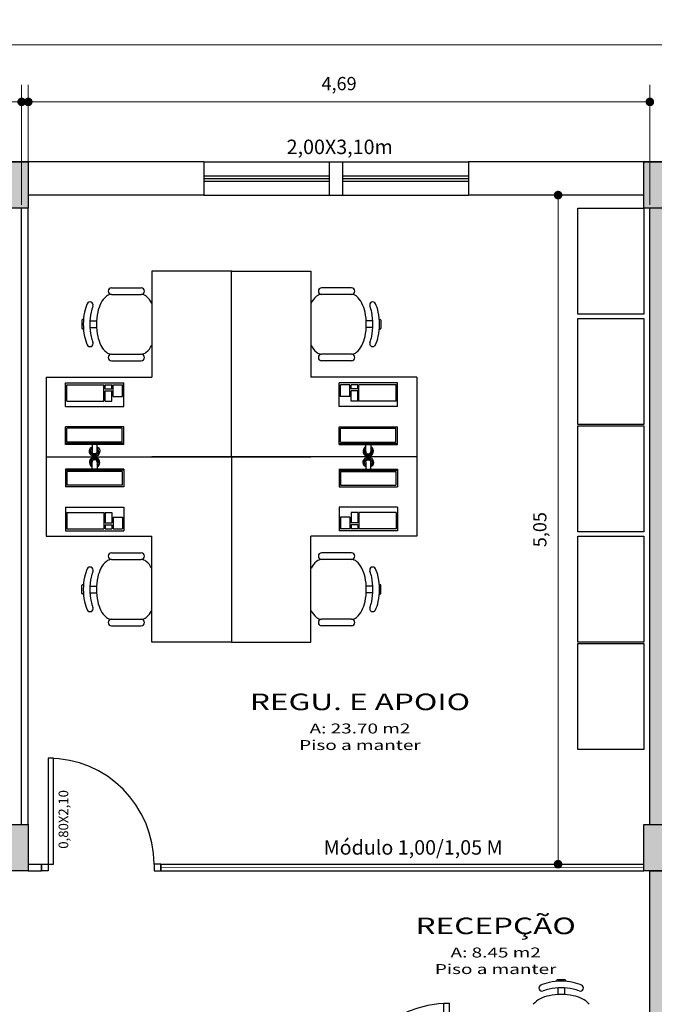
# Model space of a CAD drawing. Units: metres. Extents: x 0 to 4153, y 1215 to 1437.
# Drawn here: x 3835 to 3840, y 1429 to 1437 of the extents above; entities that cross this region are included whole.
import ezdxf
from ezdxf.enums import TextEntityAlignment as Align

# ---------------------------------------------------------------- set-up
doc = ezdxf.new("R2010")
doc.units = ezdxf.units.M
for name, color, linetype in [('CONSTRUIR', 20, 'Continuous'), ('COTA', 1, 'Continuous'), ('DIVISÓRIAS', 3, 'Continuous'), ('ESPECARQ', 2, 'Continuous'), ('esquadria', 2, 'Continuous'), ('HACHURA', 252, 'Continuous'), ('mobiliario', 133, 'Continuous'), ('parede', 6, 'Continuous'), ('pilares', 5, 'Continuous'), ('texto', 2, 'Continuous')]:
    doc.layers.add(name, color=color, linetype=linetype)
doc.styles.add('ARIAL-2', font='arial.ttf', dxfattribs={"height": 0.1})
doc.styles.add('REGUA100', font='ARIALN.TTF', dxfattribs={"width": 1.4})
doc.styles.add('REGUA60', font='cityb___.ttf', dxfattribs={"width": 1.4})
doc.styles.get("Standard").update_dxf_attribs({"font": 'arial.ttf'})
doc.dimstyles.new('blocos', dxfattribs={"dimscale": 1.3, "dimtxt": 0.1, "dimasz": 0.05, "dimexe": 0.1, "dimexo": 0.02, "dimgap": 0.05, "dimtad": 3, "dimzin": 1, "dimtxsty": 'ARIAL-2', "dimblk": 'DOT', "dimcen": 1, "dimclrd": 1, "dimclre": 1, "dimclrt": 1, "dimadec": 4, "dimazin": 0, "dimtfac": 1, "dimtmove": 0, "dimatfit": 3, "dimldrblk": 'DOT', "dimfxl": 0, "dimlwd": 13, "dimlwe": 13, "dimarcsym": 0})

# ---------------------------------------------------------------- blocks, each defined once
blk = doc.blocks.new('INDUNI1')
at = {"color": 0, "style": 'REGUA100', "width": 1.4, "flags": 8}
for tag, p in [('NOME1', (0, 0)), ('NOME2', (0, -4.29))]:
    blk.add_attdef(tag, text='', height=2.5, dxfattribs=at).set_placement(p, align=Align.CENTER)
at = {"layer": 'ESPECARQ', "style": 'REGUA60', "width": 1.4}
blk.add_attdef('AREA', text='', height=1.5, dxfattribs=at).set_placement((0, -7.81), align=Align.CENTER)
at = {"layer": 'ESPECARQ', "style": 'REGUA60', "width": 1.4, "flags": 8}
for tag, p in [('PISO', (0, -10.31)), ('REVPAR', (0, -12.81)), ('PEDIR', (0, -15.31))]:
    blk.add_attdef(tag, text='', height=1.5, dxfattribs=at).set_placement(p, align=Align.CENTER)
blk = doc.blocks.new('monitor')
at = {"layer": 'mobiliario'}
for p, q in [((-0.0198, 0.1342), (-0.0198, 0.1859)), ((0.0185, 0.1859), (0.0185, 0.1342)), ((0.2202, 0.1342), (-0.2202, 0.1342)), ((-0.2202, 0.1342), (-0.2202, 0)), ((0.2202, 0.1256), (-0.2202, 0.1256)), ((0.2089, 0.116), (-0.2101, 0.116)), ((-0.2101, 0.116), (-0.2101, 0.0121)), ((0.2089, 0.116), (0.2089, 0.0121)), ((0.2202, 0.1342), (0.2202, 0)), ((0.2202, 0), (-0.2202, 0)), ((0.2089, 0.0121), (-0.2101, 0.0121))]:
    blk.add_line(p, q, dxfattribs=at)
for radius, start, end in [(0.0392, 299.31433, 240.68567), (0.0292, 311.09871, 228.90129), (0.0192, 0, 180)]:
    blk.add_arc((-0.0007, 0.1859), radius, start, end, dxfattribs=at)
blk = doc.blocks.new('_Dot')
at = {"color": 0, "lineweight": -2}
blk.add_line((-0.5, 0), (-1, 0), dxfattribs=at)
at = {"color": 0, "const_width": 0.5}
blk.add_lwpolyline([(-0.25, 0, 1), (0.25, 0, 1)], format="xyb", close=True, dxfattribs=at)
blk = doc.blocks.new('*D262')
at = {"layer": 'COTA', "color": 1, "lineweight": 13}
for p, q in [((3824.5656, 1435.667), (3824.5656, 1436.654)), ((3859.9156, 1435.667), (3859.9156, 1436.654)), ((3824.6306, 1436.524), (3859.8506, 1436.524))]:
    blk.add_line(p, q, dxfattribs=at)
at = {"layer": 'DEFPOINTS', "color": 0}
for p in [(3859.9156, 1436.524), (3824.5656, 1435.641), (3859.9156, 1435.641)]:
    blk.add_point(p, dxfattribs=at)
at = {"layer": 'COTA', "color": 1, "lineweight": 13, "xscale": 0.065, "yscale": 0.065, "zscale": 0.065, "rotation": 180}
blk.add_blockref('_Dot', (3824.5656, 1436.524), dxfattribs=at)
at = {"layer": 'COTA', "color": 1, "lineweight": 13, "xscale": 0.065, "yscale": 0.065, "zscale": 0.065}
blk.add_blockref('_Dot', (3859.9156, 1436.524), dxfattribs=at)
at = {"layer": 'COTA', "color": 1, "insert": (3842.2406, 1436.6491), "char_height": 0.1, "attachment_point": 5, "style": 'ARIAL-2'}
blk.add_mtext('35,35', dxfattribs=at)
blk = doc.blocks.new('*D282')
at = {"layer": 'COTA', "color": 1, "lineweight": 13}
for p, q in [((3829.6156, 1435.317), (3829.6156, 1436.2243)), ((3834.8656, 1435.317), (3834.8656, 1436.2243)), ((3829.6806, 1436.0943), (3834.8006, 1436.0943))]:
    blk.add_line(p, q, dxfattribs=at)
at = {"layer": 'DEFPOINTS', "color": 0}
for p in [(3834.8656, 1436.0943), (3829.6156, 1435.291), (3834.8656, 1435.291)]:
    blk.add_point(p, dxfattribs=at)
at = {"layer": 'COTA', "color": 1, "lineweight": 13, "xscale": 0.065, "yscale": 0.065, "zscale": 0.065, "rotation": 180}
blk.add_blockref('_Dot', (3829.6156, 1436.0943), dxfattribs=at)
at = {"layer": 'COTA', "color": 1, "lineweight": 13, "xscale": 0.065, "yscale": 0.065, "zscale": 0.065}
blk.add_blockref('_Dot', (3834.8656, 1436.0943), dxfattribs=at)
at = {"layer": 'COTA', "color": 1, "insert": (3832.2406, 1436.2194), "char_height": 0.1, "attachment_point": 5, "style": 'ARIAL-2'}
blk.add_mtext('5,25', dxfattribs=at)
blk = doc.blocks.new('*D283')
at = {"layer": 'COTA', "color": 1, "lineweight": 13}
for p, q in [((3834.9156, 1435.317), (3834.9156, 1436.2243)), ((3839.6106, 1435.317), (3839.6106, 1436.2243)), ((3839.5456, 1436.0943), (3834.9806, 1436.0943))]:
    blk.add_line(p, q, dxfattribs=at)
at = {"layer": 'DEFPOINTS', "color": 0}
for p in [(3834.9156, 1436.0943), (3834.9156, 1435.291), (3839.6106, 1435.291)]:
    blk.add_point(p, dxfattribs=at)
at = {"layer": 'COTA', "color": 1, "lineweight": 13, "xscale": 0.065, "yscale": 0.065, "zscale": 0.065, "rotation": 180}
blk.add_blockref('_Dot', (3834.9156, 1436.0943), dxfattribs=at)
at = {"layer": 'COTA', "color": 1, "lineweight": 13, "xscale": 0.065, "yscale": 0.065, "zscale": 0.065}
blk.add_blockref('_Dot', (3839.6106, 1436.0943), dxfattribs=at)
at = {"layer": 'COTA', "color": 1, "insert": (3837.2631, 1436.2194), "char_height": 0.1, "attachment_point": 5, "style": 'ARIAL-2'}
blk.add_mtext('4,69', dxfattribs=at)
blk = doc.blocks.new('*D555')
at = {"layer": 'COTA', "color": 1, "lineweight": 13}
for p, q in [((3839.3106, 1435.391), (3838.7873, 1435.391)), ((3838.9173, 1430.406), (3838.9173, 1435.326)), ((3839.3106, 1430.341), (3838.7873, 1430.341))]:
    blk.add_line(p, q, dxfattribs=at)
at = {"layer": 'DEFPOINTS', "color": 0}
for p in [(3838.9173, 1435.391), (3839.3366, 1435.391), (3839.3366, 1430.341)]:
    blk.add_point(p, dxfattribs=at)
at = {"layer": 'COTA', "color": 1, "lineweight": 13, "xscale": 0.065, "yscale": 0.065, "zscale": 0.065}
for p, rotation in [((3838.9173, 1435.391), 90), ((3838.9173, 1430.341), 270)]:
    blk.add_blockref('_Dot', p, dxfattribs=dict(at, rotation=rotation))
at = {"layer": 'COTA', "color": 1, "insert": (3838.7922, 1432.866), "char_height": 0.1, "attachment_point": 5, "rotation": 90, "style": 'ARIAL-2'}
blk.add_mtext('5,05', dxfattribs=at)

msp = doc.modelspace()

# ---------------------------------------------------------------- hatches: boundary and pattern name
at = {"layer": 'CONSTRUIR'}
h = msp.add_hatch(color=256, dxfattribs=at)
h.dxf.hatch_style = 1
h.paths.add_polyline_path([(3844.7706, 1435.291), (3844.6206, 1435.291), (3844.6206, 1430.641), (3844.7706, 1430.641)])
h.paths.add_polyline_path([(3844.7706, 1430.291), (3844.6206, 1430.291), (3844.6206, 1428.591), (3844.5206, 1428.591), (3844.5206, 1428.441), (3844.7706, 1428.441)])
h.paths.add_polyline_path([(3843.5606, 1428.591), (3840.8206, 1428.591), (3840.8206, 1428.441), (3843.5606, 1428.441)])
h.paths.add_polyline_path([(3842.3156, 1435.391), (3842.3406, 1435.391), (3842.3406, 1435.641), (3842.1406, 1435.641), (3842.1406, 1435.391), (3842.1656, 1435.391), (3842.1656, 1428.591), (3842.3156, 1428.591)])
h.paths.add_polyline_path([(3839.7606, 1435.291), (3839.6106, 1435.291), (3839.6106, 1430.641), (3839.7606, 1430.641)])
h.paths.add_polyline_path([(3839.7606, 1430.291), (3839.6106, 1430.291), (3839.6106, 1428.441), (3839.7606, 1428.441), (3839.8606, 1428.441), (3839.8606, 1428.591), (3839.7606, 1428.591)])
at = {"layer": 'HACHURA'}
h = msp.add_hatch(color=256, dxfattribs=at)
h.dxf.hatch_style = 1
h.paths.add_polyline_path([(3859.9156, 1435.641), (3859.6656, 1435.641), (3859.6656, 1435.541), (3859.5656, 1435.541), (3859.5656, 1435.291), (3859.9156, 1435.291)])
h.paths.add_polyline_path([(3859.6656, 1435.641), (3859.5656, 1435.641), (3859.5656, 1435.541), (3859.6656, 1435.541)], flags=17)
h.paths.add_polyline_path([(3854.9156, 1435.541), (3854.5656, 1435.541), (3854.5656, 1435.291), (3854.9156, 1435.291)])
h.paths.add_polyline_path([(3854.9156, 1435.641), (3854.5656, 1435.641), (3854.5656, 1435.541), (3854.9156, 1435.541)])
h.paths.add_polyline_path([(3849.9156, 1435.541), (3849.5656, 1435.541), (3849.5656, 1435.291), (3849.9156, 1435.291)])
h.paths.add_polyline_path([(3849.9156, 1435.641), (3849.5656, 1435.641), (3849.5656, 1435.541), (3849.9156, 1435.541)])
h.paths.add_polyline_path([(3844.9156, 1435.541), (3844.5656, 1435.541), (3844.5656, 1435.291), (3844.9156, 1435.291)])
h.paths.add_polyline_path([(3844.9156, 1435.641), (3844.5656, 1435.641), (3844.5656, 1435.541), (3844.9156, 1435.541)])
h.paths.add_polyline_path([(3839.9156, 1435.541), (3839.5656, 1435.541), (3839.5656, 1435.291), (3839.9156, 1435.291)])
h.paths.add_polyline_path([(3839.9156, 1435.641), (3839.5656, 1435.641), (3839.5656, 1435.541), (3839.9156, 1435.541)])
h.paths.add_polyline_path([(3834.9156, 1435.541), (3834.5656, 1435.541), (3834.5656, 1435.291), (3834.9156, 1435.291)])
h.paths.add_polyline_path([(3834.9156, 1435.641), (3834.5656, 1435.641), (3834.5656, 1435.541), (3834.9156, 1435.541)])
h.paths.add_polyline_path([(3829.9156, 1435.541), (3829.5656, 1435.541), (3829.5656, 1435.291), (3829.9156, 1435.291)])
h.paths.add_polyline_path([(3829.9156, 1435.641), (3829.5656, 1435.641), (3829.5656, 1435.541), (3829.9156, 1435.541)])
h.paths.add_polyline_path([(3824.9156, 1435.541), (3824.8156, 1435.541), (3824.8156, 1435.641), (3824.5656, 1435.641), (3824.5656, 1435.291), (3824.9156, 1435.291)])
h.paths.add_polyline_path([(3824.9156, 1435.641), (3824.8156, 1435.641), (3824.8156, 1435.541), (3824.9156, 1435.541)], flags=17)
h = msp.add_hatch(color=256, dxfattribs=at)
h.dxf.hatch_style = 1
h.paths.add_polyline_path([(3859.9156, 1430.641), (3859.6656, 1430.641), (3859.6656, 1430.541), (3859.5656, 1430.541), (3859.5656, 1430.291), (3859.9156, 1430.291)])
h.paths.add_polyline_path([(3859.6656, 1430.641), (3859.5656, 1430.641), (3859.5656, 1430.541), (3859.6656, 1430.541)], flags=17)
h.paths.add_polyline_path([(3854.9156, 1430.541), (3854.5656, 1430.541), (3854.5656, 1430.291), (3854.9156, 1430.291)])
h.paths.add_polyline_path([(3854.9156, 1430.641), (3854.5656, 1430.641), (3854.5656, 1430.541), (3854.9156, 1430.541)])
h.paths.add_polyline_path([(3849.9156, 1430.541), (3849.5656, 1430.541), (3849.5656, 1430.291), (3849.9156, 1430.291)])
h.paths.add_polyline_path([(3849.9156, 1430.641), (3849.5656, 1430.641), (3849.5656, 1430.541), (3849.9156, 1430.541)])
h.paths.add_polyline_path([(3844.9156, 1430.541), (3844.5656, 1430.541), (3844.5656, 1430.291), (3844.9156, 1430.291)])
h.paths.add_polyline_path([(3844.9156, 1430.641), (3844.5656, 1430.641), (3844.5656, 1430.541), (3844.9156, 1430.541)])
h.paths.add_polyline_path([(3839.9156, 1430.541), (3839.5656, 1430.541), (3839.5656, 1430.291), (3839.9156, 1430.291)])
h.paths.add_polyline_path([(3839.9156, 1430.641), (3839.5656, 1430.641), (3839.5656, 1430.541), (3839.9156, 1430.541)])
h.paths.add_polyline_path([(3834.9156, 1430.541), (3834.5656, 1430.541), (3834.5656, 1430.291), (3834.9156, 1430.291)])
h.paths.add_polyline_path([(3834.9156, 1430.641), (3834.5656, 1430.641), (3834.5656, 1430.541), (3834.9156, 1430.541)])
h.paths.add_polyline_path([(3829.9156, 1430.541), (3829.5656, 1430.541), (3829.5656, 1430.291), (3829.9156, 1430.291)])
h.paths.add_polyline_path([(3829.9156, 1430.641), (3829.5656, 1430.641), (3829.5656, 1430.541), (3829.9156, 1430.541)])
h.paths.add_polyline_path([(3824.9156, 1430.541), (3824.8156, 1430.541), (3824.8156, 1430.641), (3824.5656, 1430.641), (3824.5656, 1430.291), (3824.9156, 1430.291)])
h.paths.add_polyline_path([(3824.9156, 1430.641), (3824.8156, 1430.641), (3824.8156, 1430.541), (3824.9156, 1430.541)], flags=17)

# ---------------------------------------------------------------- linework, layer by layer
at = {"color": 1, "const_width": 0.005}
msp.add_lwpolyline([(3835.9156, 1430.316), (3839.5656, 1430.316)], dxfattribs=at)
at = {"layer": 'DIVISÓRIAS'}
for p, q in [((3834.8656, 1430.641), (3834.8656, 1435.291)), ((3834.9156, 1430.641), (3834.9156, 1435.291)), ((3834.9156, 1430.341), (3835.0156, 1430.341)), ((3835.0156, 1430.291), (3835.0156, 1430.341)), ((3835.0156, 1430.291), (3835.0156, 1430.341)), ((3835.0156, 1430.341), (3835.0156, 1430.291)), ((3835.9156, 1430.291), (3835.9156, 1430.341)), ((3835.9156, 1430.291), (3835.9156, 1430.341)), ((3835.9156, 1430.341), (3835.9156, 1430.291)), ((3835.9156, 1430.341), (3839.5656, 1430.341)), ((3834.9156, 1430.291), (3835.0156, 1430.291)), ((3835.9156, 1430.291), (3839.5656, 1430.291))]:
    msp.add_line(p, q, dxfattribs=at)
at = {"layer": 'esquadria'}
for p, q in [((3836.2406, 1435.641), (3838.2406, 1435.641)), ((3837.1906, 1435.391), (3837.1906, 1435.641)), ((3837.2906, 1435.391), (3837.2906, 1435.641)), ((3836.2406, 1435.536), (3837.1906, 1435.536)), ((3837.2906, 1435.536), (3838.2406, 1435.536)), ((3836.2406, 1435.516), (3837.1906, 1435.516)), ((3836.2406, 1435.496), (3837.1906, 1435.496)), ((3837.2906, 1435.516), (3838.2406, 1435.516)), ((3837.2906, 1435.496), (3838.2406, 1435.496)), ((3836.2406, 1435.391), (3838.2406, 1435.391))]:
    msp.add_line(p, q, dxfattribs=at)
for points in [[(3835.0656, 1431.141), (3835.0656, 1430.341), (3835.1056, 1430.341), (3835.1056, 1431.141)], [(3838.0956, 1429.291), (3838.0956, 1428.491), (3838.0556, 1428.491), (3838.0556, 1429.291)]]:
    msp.add_lwpolyline(points, close=True, dxfattribs=at)
for points in [[(3835.0156, 1430.341), (3835.0656, 1430.341), (3835.0656, 1430.291), (3835.0156, 1430.291)], [(3835.9156, 1430.341), (3835.8656, 1430.341), (3835.8656, 1430.291), (3835.9156, 1430.291)]]:
    msp.add_lwpolyline(points, dxfattribs=at)
for centre, start, end in [((3835.0656, 1430.341), 0, 90), ((3838.0956, 1428.491), 90, 180)]:
    msp.add_arc(centre, 0.8, start, end, dxfattribs=at)
at = {"layer": 'mobiliario'}
for p, q in [((3836.45, 1434.8156), (3835.85, 1434.8156)), ((3835.85, 1434.8156), (3835.85, 1434.0156)), ((3836.45, 1433.4156), (3836.45, 1434.8156)), ((3836.45, 1433.4156), (3836.45, 1434.8156)), ((3836.45, 1434.8156), (3837.05, 1434.8156)), ((3837.05, 1434.8156), (3837.05, 1434.0156)), ((3835.5436, 1434.6908), (3835.7686, 1434.6908)), ((3835.5436, 1434.6408), (3835.7686, 1434.6408)), ((3837.3565, 1434.6908), (3837.1315, 1434.6908)), ((3837.3565, 1434.6408), (3837.1315, 1434.6408)), ((3835.3211, 1434.4458), (3835.3211, 1434.3858)), ((3835.3324, 1434.4508), (3835.3261, 1434.4508)), ((3835.3818, 1434.4408), (3835.4318, 1434.4408)), ((3837.5183, 1434.4408), (3837.4683, 1434.4408)), ((3837.5676, 1434.4508), (3837.574, 1434.4508)), ((3837.579, 1434.4458), (3837.579, 1434.3858)), ((3835.3324, 1434.3808), (3835.3261, 1434.3808)), ((3835.3818, 1434.3908), (3835.4318, 1434.3908)), ((3837.5183, 1434.3908), (3837.4683, 1434.3908)), ((3837.5676, 1434.3808), (3837.574, 1434.3808)), ((3835.5436, 1434.1908), (3835.7686, 1434.1908)), ((3835.5436, 1434.1408), (3835.7686, 1434.1408)), ((3837.3565, 1434.1908), (3837.1315, 1434.1908)), ((3837.3565, 1434.1408), (3837.1315, 1434.1408)), ((3835.05, 1434.0156), (3835.05, 1432.8156)), ((3835.05, 1434.0156), (3835.85, 1434.0156)), ((3835.1964, 1433.9748), (3835.6364, 1433.9748)), ((3835.1964, 1433.7948), (3835.1964, 1433.9748)), ((3835.6364, 1433.7948), (3835.6364, 1433.9748)), ((3837.85, 1434.0156), (3837.05, 1434.0156)), ((3837.7036, 1433.9748), (3837.2636, 1433.9748)), ((3837.2636, 1433.7948), (3837.2636, 1433.9748)), ((3837.7036, 1433.7948), (3837.7036, 1433.9748)), ((3837.85, 1434.0156), (3837.85, 1432.8156)), ((3835.2064, 1433.9598), (3835.4864, 1433.9598)), ((3835.2064, 1433.8348), (3835.2064, 1433.9598)), ((3835.4864, 1433.8348), (3835.4864, 1433.9598)), ((3835.4964, 1433.9598), (3835.5464, 1433.9598)), ((3835.4964, 1433.9298), (3835.4964, 1433.9598)), ((3835.4964, 1433.9298), (3835.5464, 1433.9298)), ((3835.4964, 1433.8348), (3835.4964, 1433.9148)), ((3835.4964, 1433.9148), (3835.5464, 1433.9148)), ((3835.5464, 1433.9298), (3835.5464, 1433.9598)), ((3835.5464, 1433.8348), (3835.5464, 1433.9148)), ((3835.5564, 1433.9598), (3835.6264, 1433.9598)), ((3835.5564, 1433.8698), (3835.5564, 1433.9598)), ((3835.6264, 1433.8698), (3835.6264, 1433.9598)), ((3837.3436, 1433.9598), (3837.2736, 1433.9598)), ((3837.2736, 1433.8698), (3837.2736, 1433.9598)), ((3837.3436, 1433.8698), (3837.3436, 1433.9598)), ((3837.4036, 1433.9598), (3837.3536, 1433.9598)), ((3837.3536, 1433.9298), (3837.3536, 1433.9598)), ((3837.4036, 1433.9298), (3837.3536, 1433.9298)), ((3837.3536, 1433.8348), (3837.3536, 1433.9148)), ((3837.4036, 1433.9148), (3837.3536, 1433.9148)), ((3837.4036, 1433.9298), (3837.4036, 1433.9598)), ((3837.4036, 1433.8348), (3837.4036, 1433.9148)), ((3837.6936, 1433.9598), (3837.4136, 1433.9598)), ((3837.4136, 1433.8348), (3837.4136, 1433.9598)), ((3837.6936, 1433.8348), (3837.6936, 1433.9598)), ((3835.2064, 1433.8348), (3835.4864, 1433.8348)), ((3835.4964, 1433.8348), (3835.5464, 1433.8348)), ((3835.5564, 1433.8698), (3835.6264, 1433.8698)), ((3837.3436, 1433.8698), (3837.2736, 1433.8698)), ((3837.4036, 1433.8348), (3837.3536, 1433.8348)), ((3837.6936, 1433.8348), (3837.4136, 1433.8348)), ((3835.1964, 1433.7948), (3835.6364, 1433.7948)), ((3837.7036, 1433.7948), (3837.2636, 1433.7948)), ((3835.05, 1433.4156), (3836.45, 1433.4156)), ((3835.05, 1433.4156), (3836.45, 1433.4156)), ((3836.45, 1433.4156), (3835.85, 1433.4156)), ((3836.45, 1433.4156), (3835.85, 1433.4156)), ((3836.45, 1433.4156), (3836.45, 1432.0156)), ((3836.45, 1433.4156), (3837.05, 1433.4156)), ((3837.85, 1433.4156), (3836.45, 1433.4156)), ((3836.45, 1433.4156), (3836.45, 1432.0156)), ((3836.45, 1433.4156), (3837.05, 1433.4156)), ((3837.85, 1433.4156), (3836.45, 1433.4156)), ((3835.1964, 1433.0363), (3835.6364, 1433.0363)), ((3835.1964, 1433.0363), (3835.1964, 1432.8563)), ((3835.6364, 1433.0363), (3835.6364, 1432.8563)), ((3837.7036, 1433.0363), (3837.2636, 1433.0363)), ((3837.2636, 1433.0363), (3837.2636, 1432.8563)), ((3837.7036, 1433.0363), (3837.7036, 1432.8563)), ((3835.2064, 1432.9963), (3835.4864, 1432.9963)), ((3835.2064, 1432.9963), (3835.2064, 1432.8713)), ((3835.4864, 1432.9963), (3835.4864, 1432.8713)), ((3835.4964, 1432.9963), (3835.4964, 1432.9163)), ((3835.4964, 1432.9963), (3835.5464, 1432.9963)), ((3835.5464, 1432.9963), (3835.5464, 1432.9163)), ((3835.5564, 1432.9613), (3835.6264, 1432.9613)), ((3835.5564, 1432.9613), (3835.5564, 1432.8713)), ((3835.6264, 1432.9613), (3835.6264, 1432.8713)), ((3837.3436, 1432.9613), (3837.2736, 1432.9613)), ((3837.2736, 1432.9613), (3837.2736, 1432.8713)), ((3837.3436, 1432.9613), (3837.3436, 1432.8713)), ((3837.3536, 1432.9963), (3837.3536, 1432.9163)), ((3837.4036, 1432.9963), (3837.3536, 1432.9963)), ((3837.4036, 1432.9963), (3837.4036, 1432.9163)), ((3837.6936, 1432.9963), (3837.4136, 1432.9963)), ((3837.4136, 1432.9963), (3837.4136, 1432.8713)), ((3837.6936, 1432.9963), (3837.6936, 1432.8713)), ((3835.1964, 1432.8563), (3835.6364, 1432.8563)), ((3835.2064, 1432.8713), (3835.4864, 1432.8713)), ((3835.4964, 1432.9163), (3835.5464, 1432.9163)), ((3835.4964, 1432.9013), (3835.5464, 1432.9013)), ((3835.4964, 1432.9013), (3835.4964, 1432.8713)), ((3835.4964, 1432.8713), (3835.5464, 1432.8713)), ((3835.5464, 1432.9013), (3835.5464, 1432.8713)), ((3835.5564, 1432.8713), (3835.6264, 1432.8713)), ((3837.7036, 1432.8563), (3837.2636, 1432.8563)), ((3837.3436, 1432.8713), (3837.2736, 1432.8713)), ((3837.4036, 1432.9163), (3837.3536, 1432.9163)), ((3837.4036, 1432.9013), (3837.3536, 1432.9013)), ((3837.3536, 1432.9013), (3837.3536, 1432.8713)), ((3837.4036, 1432.8713), (3837.3536, 1432.8713)), ((3837.4036, 1432.9013), (3837.4036, 1432.8713)), ((3837.6936, 1432.8713), (3837.4136, 1432.8713)), ((3835.05, 1432.8156), (3835.85, 1432.8156)), ((3835.85, 1432.0156), (3835.85, 1432.8156)), ((3837.05, 1432.0156), (3837.05, 1432.8156)), ((3837.85, 1432.8156), (3837.05, 1432.8156)), ((3835.5436, 1432.6903), (3835.7686, 1432.6903)), ((3835.5436, 1432.6403), (3835.7686, 1432.6403)), ((3837.3565, 1432.6903), (3837.1315, 1432.6903)), ((3837.3565, 1432.6403), (3837.1315, 1432.6403)), ((3835.3211, 1432.3853), (3835.3211, 1432.4453)), ((3835.3324, 1432.4503), (3835.3261, 1432.4503)), ((3835.3818, 1432.4403), (3835.4318, 1432.4403)), ((3837.5183, 1432.4403), (3837.4683, 1432.4403)), ((3837.5676, 1432.4503), (3837.574, 1432.4503)), ((3837.579, 1432.3853), (3837.579, 1432.4453)), ((3835.3324, 1432.3803), (3835.3261, 1432.3803)), ((3835.3818, 1432.3903), (3835.4318, 1432.3903)), ((3837.5183, 1432.3903), (3837.4683, 1432.3903)), ((3837.5676, 1432.3803), (3837.574, 1432.3803)), ((3835.5436, 1432.1903), (3835.7686, 1432.1903)), ((3837.3565, 1432.1903), (3837.1315, 1432.1903)), ((3835.5436, 1432.1403), (3835.7686, 1432.1403)), ((3837.3565, 1432.1403), (3837.1315, 1432.1403)), ((3836.45, 1432.0156), (3835.85, 1432.0156)), ((3836.45, 1432.0156), (3837.05, 1432.0156)), ((3838.9059, 1429.4566), (3838.9059, 1429.463)), ((3838.9709, 1429.468), (3838.9109, 1429.468)), ((3838.9759, 1429.4566), (3838.9759, 1429.463)), ((3838.9159, 1429.4073), (3838.9159, 1429.3573)), ((3838.9659, 1429.4073), (3838.9659, 1429.3573))]:
    msp.add_line(p, q, dxfattribs=at)
for points in [[(3839.0656, 1435.291), (3839.5656, 1435.291), (3839.5656, 1434.491), (3839.0656, 1434.491)], [(3839.0656, 1434.4589), (3839.5656, 1434.4589), (3839.5656, 1433.6589), (3839.0656, 1433.6589)], [(3839.0656, 1433.6483), (3839.5656, 1433.6483), (3839.5656, 1432.8483), (3839.0656, 1432.8483)], [(3839.0656, 1432.8163), (3839.5656, 1432.8163), (3839.5656, 1432.0163), (3839.0656, 1432.0163)], [(3839.0656, 1432.0056), (3839.5656, 1432.0056), (3839.5656, 1431.2056), (3839.0656, 1431.2056)]]:
    msp.add_lwpolyline(points, close=True, dxfattribs=at)
for centre, radius, start, end in [((3835.5436, 1434.5811), 0.0597, 90, 129.63927), ((3835.5436, 1434.6658), 0.025, 90, 270), ((3835.7686, 1434.6658), 0.025, 270, 90), ((3835.7686, 1434.5811), 0.0597, 50.36073, 90), ((3837.1315, 1434.5811), 0.0597, 90, 129.63927), ((3837.1315, 1434.6658), 0.025, 90, 270), ((3837.3565, 1434.6658), 0.025, 270, 90), ((3837.3565, 1434.5811), 0.0597, 50.36073, 90), ((3835.6132, 1434.4503), 0.2786, 153.43495, 168.29908), ((3835.3828, 1434.5613), 0.0229, 338.4187, 158.4187), ((3835.7132, 1434.4503), 0.2786, 153.43495, 168.29908), ((3835.6085, 1434.5027), 0.1616, 129.63927, 153.43495), ((3835.7036, 1434.5027), 0.1616, 26.56505, 50.36073), ((3837.1964, 1434.5027), 0.1616, 129.63927, 153.43495), ((3837.2915, 1434.5027), 0.1616, 26.56505, 50.36073), ((3837.1868, 1434.4503), 0.2786, 11.70092, 26.56505), ((3837.5172, 1434.5613), 0.0229, 21.5813, 201.5813), ((3837.2868, 1434.4503), 0.2786, 11.70092, 26.56505), ((3835.7798, 1434.4158), 0.4487, 168.29908, 180), ((3835.8298, 1434.4158), 0.4487, 168.29908, 180), ((3835.6632, 1434.4503), 0.2786, 158.4187, 168.29908), ((3835.8798, 1434.4158), 0.4487, 168.29908, 180), ((3837.0203, 1434.4158), 0.4487, 0, 11.70092), ((3837.2368, 1434.4503), 0.2786, 11.70092, 21.5813), ((3837.0703, 1434.4158), 0.4487, 0, 11.70092), ((3837.1203, 1434.4158), 0.4487, 0, 11.70092), ((3835.3261, 1434.4458), 0.005, 90, 180), ((3837.574, 1434.4458), 0.005, 0, 90), ((3835.3261, 1434.3858), 0.005, 180, 270), ((3835.7798, 1434.4158), 0.4487, 180, 191.70092), ((3835.8298, 1434.4158), 0.4487, 180, 191.70092), ((3835.8798, 1434.4158), 0.4487, 180, 191.70092), ((3837.0203, 1434.4158), 0.4487, 348.29908, 0), ((3837.0703, 1434.4158), 0.4487, 348.29908, 0), ((3837.1203, 1434.4158), 0.4487, 348.29908, 0), ((3837.574, 1434.3858), 0.005, 270, 0), ((3835.6132, 1434.3814), 0.2786, 191.70092, 206.56505), ((3835.3828, 1434.2704), 0.0229, 201.5813, 21.5813), ((3835.6632, 1434.3814), 0.2786, 191.70092, 201.5813), ((3835.7132, 1434.3814), 0.2786, 191.70092, 206.56505), ((3837.1868, 1434.3814), 0.2786, 333.43495, 348.29908), ((3837.5172, 1434.2704), 0.0229, 158.4187, 338.4187), ((3837.2368, 1434.3814), 0.2786, 338.4187, 348.29908), ((3837.2868, 1434.3814), 0.2786, 333.43495, 348.29908), ((3835.6085, 1434.329), 0.1616, 206.56505, 230.36073), ((3835.5436, 1434.2506), 0.0597, 230.36073, 270), ((3835.7686, 1434.2506), 0.0597, 270, 309.63927), ((3835.7036, 1434.329), 0.1616, 309.63927, 333.43495), ((3837.1964, 1434.329), 0.1616, 206.56505, 230.36073), ((3837.1315, 1434.2506), 0.0597, 230.36073, 270), ((3837.3565, 1434.2506), 0.0597, 270, 309.63927), ((3837.2915, 1434.329), 0.1616, 309.63927, 333.43495), ((3835.5436, 1434.1658), 0.025, 90, 270), ((3835.7686, 1434.1658), 0.025, 270, 90), ((3837.1315, 1434.1658), 0.025, 90, 270), ((3837.3565, 1434.1658), 0.025, 270, 90), ((3835.5436, 1432.5806), 0.0597, 90, 129.63927), ((3835.5436, 1432.6653), 0.025, 90, 270), ((3835.7686, 1432.6653), 0.025, 270, 90), ((3835.7686, 1432.5806), 0.0597, 50.36073, 90), ((3837.1315, 1432.5806), 0.0597, 90, 129.63927), ((3837.1315, 1432.6653), 0.025, 90, 270), ((3837.3565, 1432.6653), 0.025, 270, 90), ((3837.3565, 1432.5806), 0.0597, 50.36073, 90), ((3835.6132, 1432.4498), 0.2786, 153.43495, 168.29908), ((3835.3828, 1432.5607), 0.0229, 338.4187, 158.4187), ((3835.7132, 1432.4498), 0.2786, 153.43495, 168.29908), ((3835.6085, 1432.5022), 0.1616, 129.63927, 153.43495), ((3835.7036, 1432.5022), 0.1616, 26.56505, 50.36073), ((3837.1964, 1432.5022), 0.1616, 129.63927, 153.43495), ((3837.2915, 1432.5022), 0.1616, 26.56505, 50.36073), ((3837.1868, 1432.4498), 0.2786, 11.70092, 26.56505), ((3837.5172, 1432.5607), 0.0229, 21.5813, 201.5813), ((3837.2868, 1432.4498), 0.2786, 11.70092, 26.56505), ((3835.7798, 1432.4153), 0.4487, 168.29908, 180), ((3835.8298, 1432.4153), 0.4487, 168.29908, 180), ((3835.6632, 1432.4498), 0.2786, 158.4187, 168.29908), ((3835.8798, 1432.4153), 0.4487, 168.29908, 180), ((3837.0203, 1432.4153), 0.4487, 0, 11.70092), ((3837.2368, 1432.4498), 0.2786, 11.70092, 21.5813), ((3837.0703, 1432.4153), 0.4487, 0, 11.70092), ((3837.1203, 1432.4153), 0.4487, 0, 11.70092), ((3835.3261, 1432.4453), 0.005, 90, 180), ((3835.7798, 1432.4153), 0.4487, 180, 191.70092), ((3835.8298, 1432.4153), 0.4487, 180, 191.70092), ((3835.8798, 1432.4153), 0.4487, 180, 191.70092), ((3837.0203, 1432.4153), 0.4487, 348.29908, 0), ((3837.0703, 1432.4153), 0.4487, 348.29908, 0), ((3837.1203, 1432.4153), 0.4487, 348.29908, 0), ((3837.574, 1432.4453), 0.005, 0, 90), ((3835.3261, 1432.3853), 0.005, 180, 270), ((3837.574, 1432.3853), 0.005, 270, 0), ((3835.6132, 1432.3808), 0.2786, 191.70092, 206.56505), ((3835.3828, 1432.2699), 0.0229, 201.5813, 21.5813), ((3835.6632, 1432.3808), 0.2786, 191.70092, 201.5813), ((3835.7132, 1432.3808), 0.2786, 191.70092, 206.56505), ((3837.1868, 1432.3808), 0.2786, 333.43495, 348.29908), ((3837.5172, 1432.2699), 0.0229, 158.4187, 338.4187), ((3837.2368, 1432.3808), 0.2786, 338.4187, 348.29908), ((3837.2868, 1432.3808), 0.2786, 333.43495, 348.29908), ((3835.6085, 1432.3285), 0.1616, 206.56505, 230.36073), ((3835.5436, 1432.2501), 0.0597, 230.36073, 270), ((3835.5436, 1432.1653), 0.025, 90, 270), ((3835.7686, 1432.2501), 0.0597, 270, 309.63927), ((3835.7686, 1432.1653), 0.025, 270, 90), ((3835.7036, 1432.3285), 0.1616, 309.63927, 333.43495), ((3837.1964, 1432.3285), 0.1616, 206.56505, 230.36073), ((3837.1315, 1432.2501), 0.0597, 230.36073, 270), ((3837.1315, 1432.1653), 0.025, 90, 270), ((3837.3565, 1432.2501), 0.0597, 270, 309.63927), ((3837.3565, 1432.1653), 0.025, 270, 90), ((3837.2915, 1432.3285), 0.1616, 309.63927, 333.43495), ((3838.9064, 1429.1758), 0.2786, 101.70092, 116.56505), ((3838.9409, 1429.0093), 0.4487, 90, 101.70092), ((3838.9109, 1429.463), 0.005, 90, 180), ((3838.9409, 1429.0093), 0.4487, 78.29908, 90), ((3838.9709, 1429.463), 0.005, 0, 90), ((3838.9754, 1429.1758), 0.2786, 63.43495, 78.29908), ((3838.7955, 1429.4063), 0.0229, 111.5813, 291.5813), ((3838.9064, 1429.1258), 0.2786, 101.70092, 111.5813), ((3838.9409, 1428.9593), 0.4487, 90, 101.70092), ((3838.9409, 1428.9593), 0.4487, 78.29908, 90), ((3838.9754, 1429.1258), 0.2786, 68.4187, 78.29908), ((3839.0863, 1429.4063), 0.0229, 248.4187, 68.4187), ((3838.8541, 1429.1805), 0.1616, 116.56505, 140.36073), ((3838.9064, 1429.0758), 0.2786, 101.70092, 116.56505), ((3838.9409, 1428.9093), 0.4487, 90, 101.70092), ((3838.9409, 1428.9093), 0.4487, 78.29908, 90), ((3838.9754, 1429.0758), 0.2786, 63.43495, 78.29908), ((3839.0278, 1429.1805), 0.1616, 39.63927, 63.43495)]:
    msp.add_arc(centre, radius, start, end, dxfattribs=at)
at = {"layer": 'parede'}
for p, q in [((3836.2406, 1435.641), (3833.2406, 1435.641)), ((3836.2406, 1435.641), (3836.2406, 1435.391)), ((3841.2406, 1435.641), (3838.2406, 1435.641)), ((3838.2406, 1435.641), (3838.2406, 1435.391)), ((3836.2406, 1435.391), (3834.9156, 1435.391)), ((3839.5656, 1435.391), (3838.2406, 1435.391)), ((3839.6106, 1430.641), (3839.6106, 1435.291)), ((3839.6106, 1428.441), (3839.6106, 1430.291)), ((3839.6106, 1428.441), (3839.6106, 1430.291)), ((3839.6106, 1430.291), (3839.7606, 1430.291))]:
    msp.add_line(p, q, dxfattribs=at)
at = {"layer": 'pilares'}
for points in [[(3834.5656, 1435.641), (3834.9156, 1435.641), (3834.9156, 1435.291), (3834.5656, 1435.291)], [(3839.5656, 1435.641), (3839.9156, 1435.641), (3839.9156, 1435.291), (3839.5656, 1435.291)], [(3834.5656, 1430.641), (3834.9156, 1430.641), (3834.9156, 1430.291), (3834.5656, 1430.291)], [(3839.5656, 1430.641), (3839.9156, 1430.641), (3839.9156, 1430.291), (3839.5656, 1430.291)], [(3839.5656, 1430.641), (3839.9156, 1430.641), (3839.9156, 1430.291), (3839.5656, 1430.291)]]:
    msp.add_lwpolyline(points, close=True, dxfattribs=at)

# ---------------------------------------------------------------- block references
at = {"layer": 'mobiliario', "xscale": -1, "rotation": 180}
msp.add_blockref('monitor', (3835.417, 1433.6428), dxfattribs=at)
at = {"layer": 'mobiliario', "rotation": 180}
msp.add_blockref('monitor', (3837.483, 1433.6428), dxfattribs=at)
at = {"layer": 'mobiliario'}
msp.add_blockref('monitor', (3835.417, 1433.1884), dxfattribs=at)
at = {"layer": 'mobiliario', "xscale": -1}
msp.add_blockref('monitor', (3837.483, 1433.1884), dxfattribs=at)
at = {"layer": 'texto', "xscale": 0.04999999999999716, "yscale": 0.04999999999999716, "zscale": 0.04999999999999716}
for p, values in [((3837.4211, 1431.7182), {'NOME2': 'REGU. E APOIO', 'AREA': 'A: 23.70 m2', 'PISO': 'Piso a manter'}), ((3838.446, 1430.0275), {'NOME2': 'RECEPÇÃO', 'AREA': 'A: 8.45 m2', 'PISO': 'Piso a manter'})]:
    msp.add_blockref('INDUNI1', p, dxfattribs=at).add_auto_attribs(values)

# ---------------------------------------------------------------- texts
at = {"layer": 'DIVISÓRIAS'}
msp.add_text('Módulo 1,00/1,05 M', height=0.109157, dxfattribs=at).set_placement((3837.1466, 1430.4132))
at = {"layer": 'texto'}
msp.add_text('2,00X3,10m', height=0.10916, dxfattribs=at).set_placement((3836.8671, 1435.7003))
msp.add_text('0,80X2,10', height=0.07277, rotation=90, dxfattribs=at).set_placement((3835.2174, 1430.4579))

# ---------------------------------------------------------------- dimensions: what is measured, and where the dimension line sits
at = {"layer": 'COTA'}
for base, p1, p2, picture, middle in [((3859.9156, 1436.524), (3824.5656, 1435.641), (3859.9156, 1435.641), '*D262', (3842.2406, 1436.6491)), ((3834.8656, 1436.0943), (3829.6156, 1435.291), (3834.8656, 1435.291), '*D282', (3832.2406, 1436.2194)), ((3834.9156029515, 1436.0943233044), (3839.6106029515, 1435.2909611915), (3834.9156029515, 1435.2909611915), '*D283', (3837.2631029515, 1436.2194188023))]:
    dim = msp.add_linear_dim(base=base, p1=p1, p2=p2, dimstyle='blocos', dxfattribs=at)
    dim.commit()
    dim.dimension.update_dxf_attribs({"geometry": picture, "text_midpoint": middle})
dim = msp.add_linear_dim(base=(3838.9173, 1435.391), p1=(3839.3366, 1430.341), p2=(3839.3366, 1435.391), angle=90, dimstyle='blocos', dxfattribs=at)
dim.commit()
dim.dimension.update_dxf_attribs({"geometry": '*D555', "text_midpoint": (3838.7922, 1432.866)})

doc.saveas('drawing.dxf')
